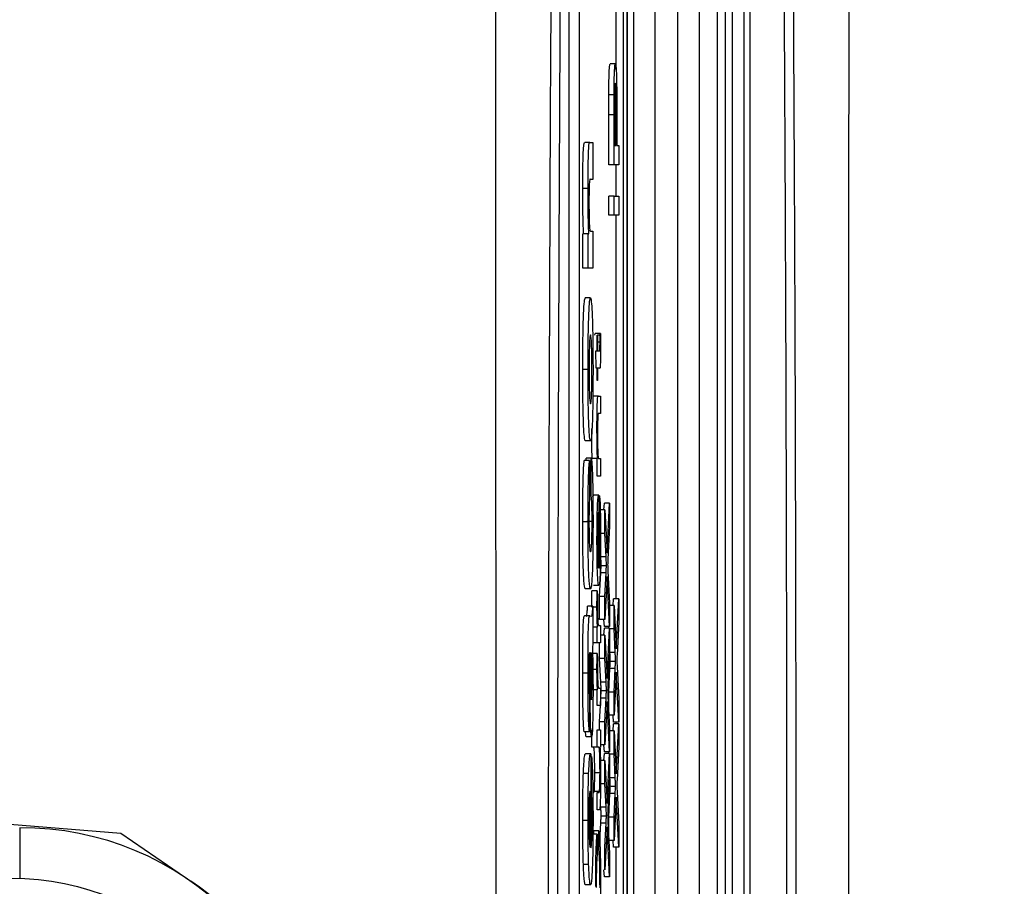
# Model space of a CAD drawing. Units: millimetres. Extents: x -5 to 599, y -5 to 425.
# Drawn here: x 322 to 331, y 285 to 293 of the extents above; entities that cross this region are included whole.
import ezdxf

# ---------------------------------------------------------------- set-up
doc = ezdxf.new("R2010")
doc.units = ezdxf.units.MM
doc.header["$PDSIZE"] = -1
doc.layers.add('DIMENSIONS', color=7, linetype='Continuous')
doc.styles.add('SLDTEXTSTYLE1', font='GOTHIC.TTF', dxfattribs={"width": 0.913})
doc.dimstyles.new('SLDDIMSTYLE0', dxfattribs={"dimtxt": 3.704167, "dimasz": 3.704167, "dimexe": 0, "dimexo": 0.0625, "dimgap": 0.926042, "dimtad": 1, "dimdec": 1, "dimlfac": 2, "dimrnd": 1e-09, "dimzin": 4, "dimdsep": 46, "dimtxsty": 'SLDTEXTSTYLE1', "dimsah": 1, "dimcen": 0.09, "dimadec": 0, "dimazin": 1, "dimtfac": 1, "dimtdec": 1, "dimtofl": 0, "dimtmove": 0, "dimatfit": 3, "dimfxl": 1, "dimfrac": 2, "dimtolj": 1, "dimtzin": 12, "dimarcsym": 0})

# ---------------------------------------------------------------- blocks, each defined once
blk = doc.blocks.new('_D_7')
at = {"layer": 'Defpoints', "color": 0}
for p in [(390.7124, 311.9154), (253.4934, 256.9154), (390.7124, 256.9154)]:
    blk.add_point(p, dxfattribs=at)
at = {"layer": 'DIMENSIONS', "color": 0, "lineweight": -2}
for p, q in [((390.6499, 311.9154), (253.4934, 311.9154)), ((253.4934, 308.2113), (253.4934, 260.6196)), ((390.6499, 256.9154), (253.4934, 256.9154))]:
    blk.add_line(p, q, dxfattribs=at)
at = {"layer": 'DIMENSIONS', "color": 0}
for points in [[(254.1108, 308.2113), (252.876, 308.2113), (253.4934, 311.9154)], [(252.876, 260.6196), (254.1108, 260.6196), (253.4934, 256.9154)]]:
    blk.add_solid(points, dxfattribs=at)
at = {"layer": 'DIMENSIONS', "color": 0, "insert": (247.7668, 284.4154), "char_height": 3.704167, "attachment_point": 2, "rotation": 90, "style": 'SLDTEXTSTYLE1'}
blk.add_mtext('\\A1;110.0 [4.33]', dxfattribs=at)

msp = doc.modelspace()

# ---------------------------------------------------------------- linework, layer by layer
at = {"color": 0, "linetype": 'Continuous', "lineweight": 25}
for p, q in [((327.4874, 267.8309), (327.4874, 300.9999)), ((328.3374, 300.9993), (328.3374, 267.8315)), ((328.416, 267.8546), (328.416, 300.9762)), ((327.4874, 300.7436), (327.4874, 268.0873)), ((327.5478, 268.4589), (327.5478, 300.372)), ((327.7477, 300.0847), (327.7477, 268.7462)), ((327.9665, 269.0351), (327.9665, 299.7957)), ((328.1665, 299.7957), (328.1665, 269.0351)), ((327.4471, 299.4154), (327.4471, 269.4154)), ((328.4825, 269.4154), (328.4825, 299.4154)), ((328.5929, 269.4154), (328.5929, 299.4154)), ((328.6481, 299.4154), (328.6481, 269.4154)), ((326.9325, 298.9154), (326.9325, 269.9154)), ((327.0324, 298.9154), (327.0324, 269.9154)), ((327.3814, 292.4682), (327.3814, 293.1105)), ((327.3742, 292.5265), (327.3242, 292.5265)), ((327.3617, 292.2338), (327.3118, 292.2338)), ((327.3113, 291.5716), (327.3113, 292.0434)), ((327.3613, 292.0434), (327.3113, 292.0434)), ((327.3613, 291.5716), (327.3613, 292.0434)), ((327.3826, 292.0624), (327.3665, 292.0624)), ((327.3665, 292.0594), (327.3665, 291.7527)), ((327.3826, 291.7527), (327.3826, 292.0624)), ((327.3877, 292.0673), (327.3877, 291.7527)), ((327.1335, 291.7829), (327.0835, 291.7829)), ((327.1335, 291.7829), (327.1617, 291.7829)), ((327.1617, 291.7829), (327.1617, 291.4327)), ((327.3665, 291.7527), (327.3826, 291.7527)), ((327.3877, 291.7527), (327.4061, 291.7527)), ((327.4061, 291.7527), (327.4061, 291.5716)), ((327.3613, 291.5716), (327.3113, 291.5716)), ((327.4061, 291.5716), (327.3613, 291.5716)), ((327.3814, 291.2753), (327.3814, 291.5716)), ((327.1617, 291.4327), (327.1384, 291.4327)), ((327.1153, 291.3466), (327.0653, 291.3466)), ((327.3113, 291.0942), (327.3113, 291.2753)), ((327.3613, 291.2753), (327.3113, 291.2753)), ((327.3613, 291.0942), (327.3613, 291.2753)), ((327.3613, 291.2753), (327.4061, 291.2753)), ((327.4061, 291.2753), (327.4061, 291.0942)), ((327.3613, 291.0942), (327.3113, 291.0942)), ((327.4061, 291.0942), (327.3613, 291.0942)), ((327.3814, 287.4634), (327.3814, 291.0942)), ((327.0661, 290.5921), (327.0661, 290.919)), ((327.1161, 290.919), (327.0661, 290.919)), ((327.1161, 290.5921), (327.1161, 290.919)), ((327.1161, 290.919), (327.1228, 290.919)), ((327.141, 290.9424), (327.1617, 290.9424)), ((327.1617, 290.9424), (327.1617, 290.5921)), ((327.1161, 290.5921), (327.0661, 290.5921)), ((327.1617, 290.5921), (327.1161, 290.5921)), ((327.1386, 290.312), (327.0887, 290.312)), ((327.1786, 289.9582), (327.1834, 289.9747)), ((327.2334, 289.9747), (327.1834, 289.9747)), ((327.2286, 289.9582), (327.2334, 289.9747)), ((327.2006, 289.81), (327.2006, 289.9582)), ((327.2006, 289.9582), (327.2058, 289.9582)), ((327.2058, 289.9582), (327.2058, 289.81)), ((327.2286, 289.9582), (327.2058, 289.9582)), ((327.2287, 289.8936), (327.2058, 289.8936)), ((327.1926, 289.6454), (327.1893, 289.81)), ((327.1893, 289.81), (327.2006, 289.81)), ((327.2058, 289.81), (327.2243, 289.81)), ((327.1153, 289.6341), (327.0653, 289.6341)), ((327.2006, 289.6454), (327.1926, 289.6454)), ((327.2006, 289.5301), (327.2006, 289.6454)), ((327.2241, 289.6454), (327.2058, 289.6454)), ((327.2058, 289.6454), (327.2058, 289.5301)), ((327.2058, 289.5301), (327.2006, 289.5301)), ((327.2133, 289.382), (327.1633, 289.382)), ((327.2133, 289.382), (327.2333, 289.382)), ((327.2333, 289.382), (327.2333, 289.2173)), ((327.2333, 289.2173), (327.2138, 289.2173)), ((327.1382, 288.9578), (327.0883, 288.9578)), ((327.1291, 288.771), (327.0791, 288.771)), ((327.0961, 288.771), (327.0962, 288.7943)), ((327.1462, 288.7943), (327.0962, 288.7943)), ((327.1291, 288.771), (327.1307, 288.4207)), ((327.1446, 288.4441), (327.1462, 288.7943)), ((327.2006, 288.7893), (327.1506, 288.7893)), ((327.2006, 288.6246), (327.2006, 288.7893)), ((327.2006, 288.7893), (327.2052, 288.7893)), ((327.2158, 288.7893), (327.2333, 288.7893)), ((327.2333, 288.7893), (327.2333, 288.6246)), ((327.2333, 288.6246), (327.2006, 288.6246)), ((327.1446, 288.4441), (327.1306, 288.4441)), ((327.1614, 288.4268), (327.167, 288.4435)), ((327.2169, 288.4435), (327.167, 288.4435)), ((327.2184, 288.4428), (327.2184, 287.7521)), ((327.2241, 288.4384), (327.2184, 288.4384)), ((327.2236, 288.2771), (327.2241, 288.4384)), ((327.2749, 288.3031), (327.2249, 288.3031)), ((327.2664, 288.3031), (327.2698, 288.3689)), ((327.3197, 288.3689), (327.2698, 288.3689)), ((327.2749, 288.0819), (327.2749, 288.3031)), ((327.2749, 288.3031), (327.2957, 287.8943)), ((327.2957, 287.8943), (327.3197, 288.3689)), ((327.3197, 288.3689), (327.3197, 288.1505)), ((327.1535, 288.1935), (327.1036, 288.1935)), ((327.2132, 287.7521), (327.2132, 288.2789)), ((327.2236, 288.2771), (327.2184, 288.2771)), ((327.1153, 288.1895), (327.0653, 288.1895)), ((327.3197, 288.1505), (327.3039, 287.838)), ((327.2287, 288.0325), (327.2184, 288.0325)), ((327.2749, 288.0819), (327.2249, 288.0819)), ((327.2863, 287.8586), (327.2749, 288.0819)), ((327.2363, 287.8586), (327.2308, 287.9672)), ((327.2863, 287.8586), (327.2363, 287.8586)), ((327.2905, 287.7747), (327.2406, 287.7747)), ((327.2249, 287.484), (327.2363, 287.7081)), ((327.2863, 287.7081), (327.2363, 287.7081)), ((327.2749, 287.484), (327.2863, 287.7081)), ((327.2956, 287.6746), (327.2749, 287.2659)), ((327.3197, 287.2), (327.2956, 287.6746)), ((327.3043, 287.7248), (327.3197, 287.421)), ((327.139, 287.5569), (327.089, 287.5569)), ((327.2172, 287.5874), (327.1673, 287.5874)), ((327.2015, 287.538), (327.1516, 287.538)), ((327.2015, 287.538), (327.2065, 287.4866)), ((327.2249, 287.2659), (327.2249, 287.484)), ((327.2749, 287.484), (327.2249, 287.484)), ((327.2749, 287.2659), (327.2749, 287.484)), ((327.3528, 287.3976), (327.3562, 287.4634)), ((327.4061, 287.4634), (327.3562, 287.4634)), ((327.3821, 286.9888), (327.4061, 287.4634)), ((327.4061, 287.4634), (327.4061, 287.245)), ((327.1617, 287.3934), (327.1117, 287.3934)), ((327.1617, 287.3934), (327.1617, 287.0432)), ((327.2, 287.384), (327.1617, 287.384)), ((327.3197, 287.421), (327.3197, 287.2)), ((327.3613, 287.3976), (327.3197, 287.3976)), ((327.3613, 287.1764), (327.3613, 287.3976)), ((327.3613, 287.3976), (327.3821, 286.9888)), ((327.1327, 287.3), (327.0828, 287.3)), ((327.1327, 287.3), (327.1468, 287.2971)), ((327.2749, 287.2659), (327.2249, 287.2659)), ((327.2698, 287.2), (327.2664, 287.2659)), ((327.2006, 287.1923), (327.1617, 287.1923)), ((327.2006, 287.0441), (327.2006, 287.1923)), ((327.2006, 287.1923), (327.2052, 287.1923)), ((327.2159, 287.2088), (327.2333, 287.2088)), ((327.2333, 287.2088), (327.2333, 287.0441)), ((327.2664, 287.1177), (327.2698, 287.1836)), ((327.3197, 287.2), (327.2698, 287.2)), ((327.3197, 287.1836), (327.2698, 287.1836)), ((327.2957, 286.709), (327.3197, 287.1836)), ((327.3113, 287.1836), (327.3113, 287.2)), ((327.3197, 287.1836), (327.3197, 286.9652)), ((327.3613, 287.1764), (327.3197, 287.1764)), ((327.3727, 286.9531), (327.3613, 287.1764)), ((327.4061, 287.245), (327.3903, 286.9325)), ((327.2749, 287.1177), (327.2333, 287.1177)), ((327.2749, 286.8965), (327.2749, 287.1177)), ((327.2749, 287.1177), (327.2957, 286.709)), ((327.1617, 287.0432), (327.1567, 286.998)), ((327.2006, 287.0441), (327.1617, 287.0441)), ((327.2333, 287.0441), (327.2006, 287.0441)), ((327.2249, 286.8965), (327.2249, 287.0441)), ((327.3227, 286.9531), (327.3197, 287.0114)), ((327.142, 286.9498), (327.1397, 286.9498)), ((327.2015, 286.9454), (327.1516, 286.9454)), ((327.2015, 286.9454), (327.2065, 286.8939)), ((327.2363, 286.6732), (327.2249, 286.8965)), ((327.2749, 286.8965), (327.2249, 286.8965)), ((327.2863, 286.6732), (327.2749, 286.8965)), ((327.3197, 286.9652), (327.3039, 286.6526)), ((327.3727, 286.9531), (327.3227, 286.9531)), ((327.3113, 286.5785), (327.3227, 286.8026)), ((327.3727, 286.8026), (327.3227, 286.8026)), ((327.3769, 286.8692), (327.327, 286.8692)), ((327.3613, 286.5785), (327.3727, 286.8026)), ((327.3907, 286.8193), (327.4061, 286.5155)), ((327.1153, 286.7594), (327.0653, 286.7594)), ((327.2, 286.7913), (327.15, 286.7913)), ((327.382, 286.7691), (327.3613, 286.3604)), ((327.4061, 286.2945), (327.382, 286.7691)), ((327.2159, 286.6161), (327.2333, 286.6161)), ((327.2333, 286.6161), (327.2333, 286.4515)), ((327.2863, 286.6732), (327.2363, 286.6732)), ((327.1299, 286.5295), (327.1283, 286.2027)), ((327.2006, 286.5996), (327.1506, 286.5996)), ((327.2006, 286.4515), (327.2006, 286.5996)), ((327.2006, 286.5996), (327.2052, 286.5996)), ((327.2333, 286.4643), (327.2363, 286.5227)), ((327.2863, 286.5227), (327.2363, 286.5227)), ((327.2905, 286.5893), (327.2406, 286.5893)), ((327.2749, 286.2986), (327.2863, 286.5227)), ((327.3043, 286.5394), (327.3197, 286.2356)), ((327.3113, 286.4008), (327.3113, 286.5785)), ((327.3613, 286.5785), (327.3113, 286.5785)), ((327.3613, 286.3604), (327.3613, 286.5785)), ((327.4061, 286.5155), (327.4061, 286.2945)), ((327.2333, 286.4515), (327.2006, 286.4515)), ((327.2249, 286.2986), (327.2327, 286.4515)), ((327.2956, 286.4893), (327.2749, 286.0805)), ((327.3197, 286.0147), (327.2956, 286.4893)), ((327.3613, 286.3604), (327.3134, 286.3604)), ((327.3562, 286.2945), (327.3528, 286.3604)), ((327.2249, 286.221), (327.2249, 286.2986)), ((327.2749, 286.2986), (327.2249, 286.2986)), ((327.2749, 286.0805), (327.2749, 286.2986)), ((327.3197, 286.2356), (327.3197, 286.0147)), ((327.3528, 286.2122), (327.3562, 286.2781)), ((327.4061, 286.2945), (327.3562, 286.2945)), ((327.4061, 286.2781), (327.3562, 286.2781)), ((327.3814, 286.2781), (327.3814, 286.2945)), ((327.3821, 285.8035), (327.4061, 286.2781)), ((327.4061, 286.2781), (327.4061, 286.0597)), ((327.1283, 286.2027), (327.0783, 286.2027)), ((327.149, 286.156), (327.099, 286.156)), ((327.1506, 286.0563), (327.1506, 286.221)), ((327.2006, 286.0563), (327.2006, 286.221)), ((327.2006, 286.221), (327.2333, 286.221)), ((327.2333, 286.221), (327.2333, 286.0563)), ((327.3613, 286.2122), (327.3197, 286.2122)), ((327.3613, 285.991), (327.3613, 286.2122)), ((327.3613, 286.2122), (327.3821, 285.8035)), ((327.2006, 286.0563), (327.1506, 286.0563)), ((327.2178, 286.0563), (327.2006, 286.0563)), ((327.2333, 286.0563), (327.228, 286.0563)), ((327.2749, 286.0805), (327.2333, 286.0805)), ((327.2698, 286.0147), (327.2664, 286.0805)), ((327.4061, 286.0597), (327.3903, 285.7471)), ((327.1408, 285.9943), (327.0908, 285.9943)), ((327.1408, 285.9943), (327.1421, 285.9925)), ((327.1421, 285.9925), (327.1421, 285.1053)), ((327.1487, 285.9692), (327.1421, 285.9692)), ((327.147, 285.6189), (327.1487, 285.9692)), ((327.2664, 285.9323), (327.2698, 285.9982)), ((327.3197, 286.0147), (327.2698, 286.0147)), ((327.3197, 285.9982), (327.2698, 285.9982)), ((327.2957, 285.5236), (327.3197, 285.9982)), ((327.3113, 285.9982), (327.3113, 286.0147)), ((327.3197, 285.9982), (327.3197, 285.7798)), ((327.3613, 285.991), (327.3197, 285.991)), ((327.3727, 285.7677), (327.3613, 285.991)), ((327.2749, 285.9323), (327.2249, 285.9323)), ((327.2749, 285.7111), (327.2749, 285.9323)), ((327.2749, 285.9323), (327.2957, 285.5236)), ((327.1211, 285.8083), (327.0711, 285.8083)), ((327.2287, 285.8153), (327.1788, 285.8153)), ((327.3197, 285.7798), (327.3039, 285.4672)), ((327.3227, 285.7677), (327.3197, 285.8261)), ((317.0508, 285.6883), (322.6917, 285.2443)), ((327.2749, 285.7111), (327.2249, 285.7111)), ((327.2863, 285.4878), (327.2749, 285.7111)), ((327.3727, 285.7677), (327.3227, 285.7677)), ((327.3769, 285.6838), (327.327, 285.6838)), ((327.1348, 285.1115), (327.1348, 285.6423)), ((327.147, 285.6189), (327.1421, 285.6189)), ((327.2241, 285.6378), (327.1742, 285.6378)), ((327.2006, 285.4636), (327.2006, 285.6283)), ((327.2006, 285.6283), (327.2184, 285.6283)), ((327.3113, 285.3932), (327.3227, 285.6172)), ((327.3727, 285.6172), (327.3227, 285.6172)), ((327.3613, 285.3932), (327.3727, 285.6172)), ((327.382, 285.5838), (327.3613, 285.175)), ((327.4061, 285.1092), (327.382, 285.5838)), ((327.3907, 285.6339), (327.4061, 285.3301)), ((327.2208, 285.4636), (327.2006, 285.4636)), ((327.2863, 285.4878), (327.2363, 285.4878)), ((327.2905, 285.404), (327.2406, 285.404)), ((327.1153, 285.3625), (327.0653, 285.3625)), ((327.2249, 285.1133), (327.2363, 285.3373)), ((327.2863, 285.3373), (327.2363, 285.3373)), ((327.2749, 285.1133), (327.2863, 285.3373)), ((327.2956, 285.3039), (327.2749, 284.8951)), ((327.3197, 284.8293), (327.2956, 285.3039)), ((327.3043, 285.3541), (327.3197, 285.0502)), ((327.3113, 285.2155), (327.3113, 285.3932)), ((327.3613, 285.3932), (327.3113, 285.3932)), ((327.3613, 285.175), (327.3613, 285.3932)), ((327.4061, 285.3301), (327.4061, 285.1092)), ((321.7335, 285.2942), (321.7358, 284.8153)), ((322.6917, 285.2443), (323.3542, 284.789)), ((327.201, 285.2331), (327.151, 285.2331)), ((327.1687, 285.2331), (327.169, 285.2661)), ((327.219, 285.2661), (327.169, 285.2661)), ((327.201, 285.2331), (327.2023, 285.052)), ((327.2175, 285.085), (327.219, 285.2661)), ((327.3613, 285.175), (327.3134, 285.175)), ((327.3562, 285.1092), (327.3528, 285.175)), ((327.2175, 285.085), (327.2021, 285.085)), ((327.2749, 284.8951), (327.2749, 285.1133)), ((327.3197, 285.0502), (327.3197, 284.8293)), ((327.4061, 285.1092), (327.3562, 285.1092)), ((327.3814, 284.4429), (327.3814, 285.1092)), ((327.121, 284.9455), (327.071, 284.9455)), ((327.2698, 284.8293), (327.2664, 284.8951)), ((327.1391, 284.7551), (327.0892, 284.7551)), ((327.3197, 284.8293), (327.2698, 284.8293))]:
    msp.add_line(p, q, dxfattribs=at)
msp.add_circle((321.655, 282.3167), 2.5, dxfattribs=at)
for centre, radius, start, end in [((321.747, 282.4942), 2.8, 270.27581, 90.27581), ((321.655, 282.3167), 3, 295.5, 55.5)]:
    msp.add_arc(centre, radius, start, end, dxfattribs=at)
for points, knots in [([(326.2404, 267.5992), (326.2398, 268.7849), (326.2387, 271.1563), (326.2403, 274.7794), (326.2426, 278.4504), (326.2446, 282.3999), (326.2447, 286.3519), (326.2427, 290.2811), (326.2404, 293.9542), (326.2387, 297.6111), (326.2398, 300.0248), (326.2404, 301.2317)], [0, 0, 0, 0, 0.107841, 0.215668, 0.324819, 0.433958, 0.564023, 0.672254, 0.780496, 0.890241, 1, 1, 1, 1]), ([(329.5845, 301.2317), (329.5851, 300.046), (329.5862, 297.6746), (329.5846, 294.0515), (329.5822, 290.3805), (329.5802, 286.431), (329.5802, 282.479), (329.5822, 278.5498), (329.5845, 274.8767), (329.5862, 271.2198), (329.5851, 268.8061), (329.5845, 267.5992)], [0, 0, 0, 0, 0.107841, 0.215668, 0.324819, 0.433958, 0.564023, 0.672254, 0.780496, 0.890241, 1, 1, 1, 1]), ([(326.8161, 268.9546), (326.8103, 269.6029), (326.793, 271.5518), (326.7695, 274.8391), (326.7474, 279.2916), (326.7384, 284.2627), (326.748, 289.7005), (326.7738, 294.9263), (326.8025, 298.2815), (326.8161, 299.8763)], [0, 0, 0, 0, 0.06413, 0.192792, 0.32143, 0.494985, 0.669011, 0.84267, 1, 1, 1, 1]), ([(329.0088, 299.8763), (329.0146, 299.228), (329.0319, 297.2791), (329.0554, 293.9917), (329.0775, 289.5393), (329.0864, 284.5682), (329.0769, 279.1303), (329.0511, 273.9045), (329.0224, 270.5494), (329.0088, 268.9546)], [0, 0, 0, 0, 0.06413, 0.192792, 0.32143, 0.494985, 0.669011, 0.84267, 1, 1, 1, 1]), ([(326.8999, 299.8094), (326.8864, 298.2203), (326.8578, 294.8793), (326.8321, 289.6764), (326.8226, 284.2643), (326.8315, 279.316), (326.8536, 274.8831), (326.8769, 271.6089), (326.8942, 269.6676), (326.8999, 269.0215)], [0, 0, 0, 0, 0.157443, 0.331029, 0.504983, 0.678465, 0.807125, 0.935809, 1, 1, 1, 1]), ([(328.9249, 269.0215), (328.9385, 270.6105), (328.9671, 273.9516), (328.9928, 279.1544), (329.0023, 284.5665), (328.9934, 289.5149), (328.9713, 293.9478), (328.948, 297.2219), (328.9307, 299.1633), (328.9249, 299.8094)], [0, 0, 0, 0, 0.157443, 0.331029, 0.504983, 0.678465, 0.807125, 0.935809, 1, 1, 1, 1]), ([(327.3118, 292.2338), (327.3122, 292.2803), (327.313, 292.3732), (327.3164, 292.4688), (327.3203, 292.5186), (327.3229, 292.5239), (327.3242, 292.5265)], [0, 0, 0, 0, 0.280013, 0.55891, 0.779396, 1, 1, 1, 1]), ([(327.3617, 292.2338), (327.3621, 292.2803), (327.3629, 292.3732), (327.3664, 292.4688), (327.3703, 292.5186), (327.3729, 292.5239), (327.3742, 292.5265)], [0, 0, 0, 0, 0.280013, 0.55891, 0.779396, 1, 1, 1, 1]), ([(327.3742, 292.5265), (327.3764, 292.5197), (327.3809, 292.5061), (327.3874, 292.3422), (327.3876, 292.1717), (327.3877, 292.0673)], [0, 0, 0, 0, 0.280751, 0.559708, 1, 1, 1, 1]), ([(327.3744, 292.3454), (327.3735, 292.3438), (327.3717, 292.3405), (327.3694, 292.3089), (327.3677, 292.2636), (327.3671, 292.226), (327.3669, 292.2073)], [0, 0, 0, 0, 0.280261, 0.560078, 0.78015, 1, 1, 1, 1]), ([(327.3826, 292.0624), (327.3825, 292.1018), (327.3824, 292.1801), (327.3808, 292.2856), (327.3776, 292.3391), (327.3755, 292.3433), (327.3744, 292.3454)], [0, 0, 0, 0, 0.2814007, 0.5597529, 0.7793558, 1, 1, 1, 1]), ([(327.3113, 292.0434), (327.3113, 292.0791), (327.3114, 292.1428), (327.3116, 292.206), (327.3118, 292.2338)], [0, 0, 0, 0, 0.5601005, 1, 1, 1, 1]), ([(327.3613, 292.0434), (327.3613, 292.0791), (327.3613, 292.1428), (327.3616, 292.206), (327.3617, 292.2338)], [0, 0, 0, 0, 0.560101, 1, 1, 1, 1]), ([(327.3669, 292.2073), (327.3667, 292.1798), (327.3665, 292.1308), (327.3665, 292.0812), (327.3665, 292.0594)], [0, 0, 0, 0, 0.559585, 1, 1, 1, 1]), ([(327.0653, 291.3466), (327.0655, 291.4201), (327.066, 291.5666), (327.0725, 291.7794), (327.0793, 291.7816), (327.0835, 291.7829)], [0, 0, 0, 0, 0.280891, 0.559879, 1, 1, 1, 1]), ([(327.1153, 291.3466), (327.1155, 291.4201), (327.1159, 291.5666), (327.1225, 291.7794), (327.1293, 291.7816), (327.1335, 291.7829)], [0, 0, 0, 0, 0.280891, 0.559879, 1, 1, 1, 1]), ([(327.1384, 291.4327), (327.1353, 291.4358), (327.1315, 291.4397), (327.1271, 291.3942), (327.1255, 291.3476), (327.1244, 291.2884), (327.1243, 291.2447), (327.1242, 291.2229)], [0, 0, 0, 0, 0.500442, 0.62539, 0.750091, 0.875013, 1, 1, 1, 1]), ([(327.0728, 290.919), (327.0704, 290.9855), (327.0661, 291.1044), (327.0655, 291.2725), (327.0653, 291.3466)], [0, 0, 0, 0, 0.559277, 1, 1, 1, 1]), ([(327.1228, 290.919), (327.1204, 290.9855), (327.1161, 291.1044), (327.1155, 291.2725), (327.1153, 291.3466)], [0, 0, 0, 0, 0.559277, 1, 1, 1, 1]), ([(327.1242, 291.2229), (327.1243, 291.1963), (327.1244, 291.1432), (327.1256, 291.07), (327.1275, 291.0089), (327.1325, 290.9328), (327.1372, 290.9381), (327.141, 290.9424)], [0, 0, 0, 0, 0.125127, 0.250198, 0.375222, 0.500319, 1, 1, 1, 1]), ([(327.0653, 289.6341), (327.0656, 289.7349), (327.0662, 289.936), (327.0726, 290.1599), (327.0804, 290.2909), (327.0859, 290.305), (327.0887, 290.312)], [0, 0, 0, 0, 0.280043, 0.559048, 0.7795, 1, 1, 1, 1]), ([(327.1153, 289.6341), (327.1155, 289.7349), (327.1161, 289.936), (327.1226, 290.1599), (327.1304, 290.2909), (327.1359, 290.305), (327.1386, 290.312)], [0, 0, 0, 0, 0.280043, 0.559048, 0.7795, 1, 1, 1, 1]), ([(327.1386, 290.312), (327.1421, 290.3008), (327.1492, 290.2785), (327.1573, 290.1026), (327.1618, 289.8727), (327.1623, 289.7147), (327.1625, 289.6356)], [0, 0, 0, 0, 0.2798014, 0.5593253, 0.7795221, 1, 1, 1, 1]), ([(327.2334, 289.9747), (327.2336, 289.9532), (327.2338, 289.9149), (327.2339, 289.8758), (327.2339, 289.8586)], [0, 0, 0, 0, 0.560078, 1, 1, 1, 1]), ([(327.1388, 289.9617), (327.1369, 289.959), (327.1331, 289.9535), (327.1285, 289.876), (327.1255, 289.7607), (327.1252, 289.6758), (327.125, 289.6334)], [0, 0, 0, 0, 0.280869, 0.559949, 0.780067, 1, 1, 1, 1]), ([(327.1527, 289.6378), (327.1525, 289.6916), (327.1519, 289.7993), (327.1467, 289.9429), (327.1418, 289.9546), (327.1388, 289.9617)], [0, 0, 0, 0, 0.279767, 0.560116, 1, 1, 1, 1]), ([(327.2243, 289.81), (327.2254, 289.8079), (327.2268, 289.8053), (327.2281, 289.8309), (327.2287, 289.8558), (327.2287, 289.8785), (327.2287, 289.8936)], [0, 0, 0, 0, 0.4995957, 0.6252386, 0.7503541, 1, 1, 1, 1]), ([(327.2287, 289.8936), (327.2287, 289.9057), (327.2287, 289.9273), (327.2286, 289.9487), (327.2286, 289.9582)], [0, 0, 0, 0, 0.559965, 1, 1, 1, 1]), ([(327.2339, 289.8586), (327.2339, 289.8327), (327.2338, 289.7811), (327.2328, 289.7068), (327.2295, 289.6358), (327.2263, 289.6414), (327.2241, 289.6454)], [0, 0, 0, 0, 0.187433, 0.373821, 0.559462, 1, 1, 1, 1]), ([(327.0883, 288.9578), (327.0848, 288.9696), (327.0779, 288.9933), (327.0701, 289.1722), (327.0659, 289.4012), (327.0655, 289.5564), (327.0653, 289.6341)], [0, 0, 0, 0, 0.279666, 0.559147, 0.779364, 1, 1, 1, 1]), ([(327.1382, 288.9578), (327.1348, 288.9696), (327.1279, 288.9933), (327.1201, 289.1722), (327.1159, 289.4012), (327.1155, 289.5564), (327.1153, 289.6341)], [0, 0, 0, 0, 0.279666, 0.559147, 0.779364, 1, 1, 1, 1]), ([(327.125, 289.6334), (327.1253, 289.5797), (327.1259, 289.4723), (327.131, 289.328), (327.1359, 289.3156), (327.1389, 289.308)], [0, 0, 0, 0, 0.27986, 0.560276, 1, 1, 1, 1]), ([(327.1625, 289.6356), (327.1622, 289.5329), (327.1615, 289.3278), (327.1551, 289.09), (327.1467, 288.9714), (327.1411, 288.9623), (327.1382, 288.9578)], [0, 0, 0, 0, 0.279945, 0.559136, 0.779193, 1, 1, 1, 1]), ([(327.1389, 289.308), (327.1408, 289.3106), (327.1446, 289.3159), (327.1493, 289.3927), (327.1523, 289.5097), (327.1526, 289.5951), (327.1527, 289.6378)], [0, 0, 0, 0, 0.280942, 0.559972, 0.780026, 1, 1, 1, 1]), ([(327.2, 289.0751), (327.2001, 289.1134), (327.2003, 289.1899), (327.2021, 289.2887), (327.2049, 289.3503), (327.2069, 289.3658), (327.2079, 289.3735)], [0, 0, 0, 0, 0.280216, 0.559971, 0.779636, 1, 1, 1, 1]), ([(327.2079, 289.3735), (327.2089, 289.3765), (327.2107, 289.3819), (327.2125, 289.382), (327.2133, 289.382)], [0, 0, 0, 0, 0.5597912, 1, 1, 1, 1]), ([(327.2138, 289.2173), (327.2126, 289.2171), (327.2103, 289.2166), (327.2071, 289.1829), (327.2054, 289.1077), (327.2053, 289.0554), (327.2052, 289.0293)], [0, 0, 0, 0, 0.28168, 0.559785, 0.779587, 1, 1, 1, 1]), ([(327.1552, 288.7893), (327.1543, 288.8086), (327.1526, 288.8471), (327.1505, 288.9445), (327.1502, 289.0256), (327.15, 289.0751)], [0, 0, 0, 0, 0.280554, 0.560815, 1, 1, 1, 1]), ([(327.2052, 288.7893), (327.2043, 288.8086), (327.2026, 288.8471), (327.2004, 288.9445), (327.2002, 289.0256), (327.2, 289.0751)], [0, 0, 0, 0, 0.280554, 0.560815, 1, 1, 1, 1]), ([(327.2052, 289.0293), (327.2053, 289.0018), (327.2054, 288.9467), (327.2068, 288.8721), (327.2101, 288.7934), (327.2134, 288.791), (327.2158, 288.7893)], [0, 0, 0, 0, 0.187273, 0.374362, 0.56054, 1, 1, 1, 1]), ([(327.0653, 288.1895), (327.0654, 288.2609), (327.0657, 288.4036), (327.0687, 288.5898), (327.0736, 288.7129), (327.0773, 288.7516), (327.0791, 288.771)], [0, 0, 0, 0, 0.280465, 0.5598, 0.779608, 1, 1, 1, 1]), ([(327.1153, 288.1895), (327.1154, 288.2609), (327.1156, 288.4036), (327.1186, 288.5898), (327.1236, 288.7129), (327.1273, 288.7516), (327.1291, 288.771)], [0, 0, 0, 0, 0.280465, 0.5598, 0.779608, 1, 1, 1, 1]), ([(327.1462, 288.7943), (327.1488, 288.7718), (327.1541, 288.7268), (327.1614, 288.5184), (327.1621, 288.313), (327.1625, 288.1876)], [0, 0, 0, 0, 0.281283, 0.561267, 1, 1, 1, 1]), ([(327.1307, 288.4207), (327.1297, 288.4127), (327.1276, 288.3968), (327.1254, 288.335), (327.1243, 288.2601), (327.1243, 288.2118), (327.1242, 288.1876)], [0, 0, 0, 0, 0.280168, 0.559134, 0.779361, 1, 1, 1, 1]), ([(327.1535, 288.1935), (327.1534, 288.2309), (327.1532, 288.3056), (327.1499, 288.4106), (327.1466, 288.4314), (327.1446, 288.4441)], [0, 0, 0, 0, 0.280471, 0.559284, 1, 1, 1, 1]), ([(327.2, 288.0212), (327.2003, 288.0893), (327.2008, 288.2254), (327.2056, 288.3704), (327.2113, 288.4354), (327.2151, 288.4408), (327.2169, 288.4435)], [0, 0, 0, 0, 0.279366, 0.558398, 0.778885, 1, 1, 1, 1]), ([(327.2169, 288.4435), (327.2172, 288.4434), (327.2177, 288.4432), (327.2182, 288.4429), (327.2184, 288.4428)], [0, 0, 0, 0, 0.559999, 1, 1, 1, 1]), ([(327.2241, 288.4384), (327.2258, 288.4199), (327.229, 288.3829), (327.2332, 288.2392), (327.2336, 288.1092), (327.2339, 288.0299)], [0, 0, 0, 0, 0.280613, 0.560833, 1, 1, 1, 1]), ([(327.1382, 287.9071), (327.1418, 287.9095), (327.1462, 287.9125), (327.1506, 287.993), (327.1523, 288.0499), (327.1534, 288.1191), (327.1535, 288.1687), (327.1535, 288.1935)], [0, 0, 0, 0, 0.498889, 0.624175, 0.749452, 0.874648, 1, 1, 1, 1]), ([(327.2079, 288.2185), (327.207, 288.1857), (327.2054, 288.1271), (327.2052, 288.0531), (327.2052, 288.0204)], [0, 0, 0, 0, 0.558512, 1, 1, 1, 1]), ([(327.2132, 288.2789), (327.2121, 288.2746), (327.2102, 288.267), (327.2086, 288.2333), (327.2079, 288.2185)], [0, 0, 0, 0, 0.560674, 1, 1, 1, 1]), ([(327.2287, 288.0325), (327.2287, 288.0608), (327.2286, 288.1175), (327.2271, 288.2146), (327.2249, 288.2534), (327.2236, 288.2771)], [0, 0, 0, 0, 0.281282, 0.561906, 1, 1, 1, 1]), ([(327.089, 287.5569), (327.0856, 287.5627), (327.0787, 287.5743), (327.0703, 287.7309), (327.0659, 287.9571), (327.0655, 288.112), (327.0653, 288.1895)], [0, 0, 0, 0, 0.2806835, 0.5593081, 0.7793719, 1, 1, 1, 1]), ([(327.139, 287.5569), (327.1356, 287.5627), (327.1287, 287.5743), (327.1203, 287.7309), (327.1158, 287.9571), (327.1154, 288.112), (327.1153, 288.1895)], [0, 0, 0, 0, 0.280683, 0.559308, 0.779372, 1, 1, 1, 1]), ([(327.1242, 288.1876), (327.1244, 288.1409), (327.1247, 288.0706), (327.1268, 287.997), (327.1307, 287.9141), (327.1349, 287.9102), (327.1382, 287.9071)], [0, 0, 0, 0, 0.249351, 0.375034, 0.500688, 1, 1, 1, 1]), ([(327.1625, 288.1876), (327.1623, 288.0888), (327.1618, 287.8918), (327.1551, 287.6778), (327.147, 287.5728), (327.1417, 287.5622), (327.139, 287.5569)], [0, 0, 0, 0, 0.280181, 0.558264, 0.778982, 1, 1, 1, 1]), ([(327.2172, 287.5874), (327.2148, 287.5915), (327.21, 287.5997), (327.204, 287.7036), (327.2005, 287.8573), (327.2002, 287.9665), (327.2, 288.0212)], [0, 0, 0, 0, 0.280748, 0.559775, 0.779666, 1, 1, 1, 1]), ([(327.2052, 288.0204), (327.2053, 287.9836), (327.2055, 287.9102), (327.2075, 287.8217), (327.2102, 287.7654), (327.2122, 287.7565), (327.2132, 287.7521)], [0, 0, 0, 0, 0.28019, 0.559728, 0.779642, 1, 1, 1, 1]), ([(327.2339, 288.0299), (327.2337, 287.9605), (327.2333, 287.822), (327.2287, 287.667), (327.2229, 287.5959), (327.2191, 287.5903), (327.2172, 287.5874)], [0, 0, 0, 0, 0.279952, 0.558661, 0.778994, 1, 1, 1, 1]), ([(327.2184, 287.7521), (327.2199, 287.7572), (327.2228, 287.7673), (327.2264, 287.8361), (327.2284, 287.9319), (327.2286, 287.9989), (327.2287, 288.0325)], [0, 0, 0, 0, 0.280633, 0.559687, 0.779661, 1, 1, 1, 1]), ([(327.2406, 287.7747), (327.2398, 287.7904), (327.2383, 287.8183), (327.2369, 287.8463), (327.2363, 287.8586)], [0, 0, 0, 0, 0.56, 1, 1, 1, 1]), ([(327.2905, 287.7747), (327.2897, 287.7904), (327.2883, 287.8183), (327.2869, 287.8463), (327.2863, 287.8586)], [0, 0, 0, 0, 0.56, 1, 1, 1, 1]), ([(327.3039, 287.838), (327.3034, 287.8281), (327.3025, 287.8105), (327.3016, 287.793), (327.3012, 287.7853)], [0, 0, 0, 0, 0.56, 1, 1, 1, 1]), ([(327.2363, 287.7081), (327.2371, 287.7225), (327.2381, 287.7426), (327.2395, 287.7673), (327.2402, 287.7723), (327.2406, 287.7747)], [0, 0, 0, 0, 0.561277, 0.781763, 1, 1, 1, 1]), ([(327.2863, 287.7081), (327.287, 287.7225), (327.2881, 287.7426), (327.2895, 287.7673), (327.2902, 287.7723), (327.2905, 287.7747)], [0, 0, 0, 0, 0.561277, 0.781763, 1, 1, 1, 1]), ([(327.3012, 287.7853), (327.3018, 287.7739), (327.3028, 287.7536), (327.3039, 287.7336), (327.3043, 287.7248)], [0, 0, 0, 0, 0.560002, 1, 1, 1, 1]), ([(327.15, 287.384), (327.1501, 287.4143), (327.1503, 287.4685), (327.1512, 287.5168), (327.1516, 287.538)], [0, 0, 0, 0, 0.559546, 1, 1, 1, 1]), ([(327.2, 287.384), (327.2001, 287.4143), (327.2003, 287.4685), (327.2012, 287.5168), (327.2015, 287.538)], [0, 0, 0, 0, 0.559546, 1, 1, 1, 1]), ([(327.2065, 287.4866), (327.2061, 287.4678), (327.2054, 287.4343), (327.2052, 287.3949), (327.2052, 287.3775)], [0, 0, 0, 0, 0.560116, 1, 1, 1, 1]), ([(327.0968, 287.2971), (327.0986, 287.2978), (327.1015, 287.299), (327.1055, 287.3128), (327.1087, 287.3454), (327.1107, 287.3774), (327.1117, 287.3934)], [0, 0, 0, 0, 0.3401228, 0.5600632, 0.7799771, 1, 1, 1, 1]), ([(327.1468, 287.2971), (327.1485, 287.2978), (327.1514, 287.299), (327.1555, 287.3128), (327.1587, 287.3454), (327.1607, 287.3774), (327.1617, 287.3934)], [0, 0, 0, 0, 0.340123, 0.560063, 0.779977, 1, 1, 1, 1]), ([(327.2052, 287.1923), (327.2037, 287.2169), (327.2017, 287.2513), (327.2002, 287.3278), (327.2001, 287.3652), (327.2, 287.384)], [0, 0, 0, 0, 0.559599, 0.779772, 1, 1, 1, 1]), ([(327.2052, 287.3775), (327.2053, 287.3588), (327.2054, 287.3214), (327.2069, 287.265), (327.2084, 287.2459), (327.2094, 287.2342)], [0, 0, 0, 0, 0.2803051, 0.5609106, 1, 1, 1, 1]), ([(327.0653, 286.7594), (327.0653, 286.8401), (327.0655, 287.0006), (327.0689, 287.226), (327.0761, 287.2995), (327.0806, 287.2999), (327.0828, 287.3)], [0, 0, 0, 0, 0.281763, 0.560066, 0.778351, 1, 1, 1, 1]), ([(327.1153, 286.7594), (327.1153, 286.8401), (327.1155, 287.0006), (327.1188, 287.226), (327.1261, 287.2995), (327.1305, 287.2999), (327.1327, 287.3)], [0, 0, 0, 0, 0.281763, 0.560066, 0.778351, 1, 1, 1, 1]), ([(327.2094, 287.2342), (327.2106, 287.2259), (327.2127, 287.2109), (327.215, 287.2094), (327.2159, 287.2088)], [0, 0, 0, 0, 0.5598877, 1, 1, 1, 1]), ([(327.1567, 286.998), (327.1586, 286.9307), (327.1619, 286.8105), (327.1623, 286.6583), (327.1625, 286.5912)], [0, 0, 0, 0, 0.5591355, 1, 1, 1, 1]), ([(327.1315, 286.9498), (327.1304, 286.9514), (327.1281, 286.9544), (327.1243, 286.8857), (327.1242, 286.7963), (327.1242, 286.7411)], [0, 0, 0, 0, 0.284301, 0.558359, 1, 1, 1, 1]), ([(327.1345, 286.6226), (327.1341, 286.6847), (327.1334, 286.7957), (327.1321, 286.9027), (327.1315, 286.9498)], [0, 0, 0, 0, 0.560179, 1, 1, 1, 1]), ([(327.1397, 286.9498), (327.1401, 286.9135), (327.1407, 286.8488), (327.1412, 286.7829), (327.1414, 286.7539)], [0, 0, 0, 0, 0.559945, 1, 1, 1, 1]), ([(327.1535, 286.6893), (327.1533, 286.7337), (327.1528, 286.8222), (327.1488, 286.9535), (327.1446, 286.9512), (327.142, 286.9498)], [0, 0, 0, 0, 0.280193, 0.559658, 1, 1, 1, 1]), ([(327.2, 286.7913), (327.2001, 286.8216), (327.2003, 286.8758), (327.2012, 286.9241), (327.2015, 286.9454)], [0, 0, 0, 0, 0.559546, 1, 1, 1, 1]), ([(327.2065, 286.8939), (327.2061, 286.8751), (327.2054, 286.8416), (327.2052, 286.8022), (327.2052, 286.7848)], [0, 0, 0, 0, 0.560116, 1, 1, 1, 1]), ([(327.327, 286.8692), (327.3262, 286.8849), (327.3247, 286.9128), (327.3233, 286.9408), (327.3227, 286.9531)], [0, 0, 0, 0, 0.56, 1, 1, 1, 1]), ([(327.3769, 286.8692), (327.3761, 286.8849), (327.3747, 286.9128), (327.3733, 286.9408), (327.3727, 286.9531)], [0, 0, 0, 0, 0.56, 1, 1, 1, 1]), ([(327.3903, 286.9325), (327.3898, 286.9226), (327.3889, 286.905), (327.388, 286.8875), (327.3876, 286.8798)], [0, 0, 0, 0, 0.56, 1, 1, 1, 1]), ([(327.3227, 286.8026), (327.3235, 286.817), (327.3245, 286.8371), (327.3259, 286.8618), (327.3266, 286.8668), (327.327, 286.8692)], [0, 0, 0, 0, 0.561277, 0.781763, 1, 1, 1, 1]), ([(327.3727, 286.8026), (327.3734, 286.817), (327.3745, 286.8371), (327.3759, 286.8618), (327.3766, 286.8668), (327.3769, 286.8692)], [0, 0, 0, 0, 0.561277, 0.781763, 1, 1, 1, 1]), ([(327.3876, 286.8798), (327.3882, 286.8684), (327.3892, 286.8481), (327.3903, 286.8281), (327.3907, 286.8193)], [0, 0, 0, 0, 0.5600016, 1, 1, 1, 1]), ([(327.0783, 286.2027), (327.076, 286.2254), (327.0715, 286.2706), (327.0657, 286.4699), (327.0655, 286.6495), (327.0653, 286.7594)], [0, 0, 0, 0, 0.2809014, 0.5598747, 1, 1, 1, 1]), ([(327.1283, 286.2027), (327.126, 286.2254), (327.1215, 286.2706), (327.1157, 286.4699), (327.1154, 286.6495), (327.1153, 286.7594)], [0, 0, 0, 0, 0.2809014, 0.5598747, 1, 1, 1, 1]), ([(327.1242, 286.7411), (327.1243, 286.7137), (327.1244, 286.6592), (327.1261, 286.569), (327.1285, 286.5445), (327.1299, 286.5295)], [0, 0, 0, 0, 0.281271, 0.560332, 1, 1, 1, 1]), ([(327.1414, 286.7539), (327.1417, 286.7143), (327.1422, 286.6438), (327.1435, 286.5809), (327.144, 286.5532)], [0, 0, 0, 0, 0.5611115, 1, 1, 1, 1]), ([(327.2052, 286.5996), (327.2037, 286.6242), (327.2017, 286.6586), (327.2002, 286.7351), (327.2001, 286.7725), (327.2, 286.7913)], [0, 0, 0, 0, 0.559599, 0.779772, 1, 1, 1, 1]), ([(327.2052, 286.7848), (327.2053, 286.7661), (327.2054, 286.7287), (327.2069, 286.6723), (327.2084, 286.6532), (327.2094, 286.6416)], [0, 0, 0, 0, 0.2803051, 0.5609106, 1, 1, 1, 1]), ([(327.149, 286.156), (327.1467, 286.1635), (327.1422, 286.1784), (327.1363, 286.358), (327.1352, 286.522), (327.1345, 286.6226)], [0, 0, 0, 0, 0.279371, 0.558346, 1, 1, 1, 1]), ([(327.1476, 286.5062), (327.1485, 286.5095), (327.1504, 286.5162), (327.1523, 286.5673), (327.1534, 286.6278), (327.1535, 286.6688), (327.1535, 286.6893)], [0, 0, 0, 0, 0.279464, 0.558976, 0.779435, 1, 1, 1, 1]), ([(327.2094, 286.6416), (327.2106, 286.6332), (327.2127, 286.6183), (327.215, 286.6168), (327.2159, 286.6161)], [0, 0, 0, 0, 0.559888, 1, 1, 1, 1]), ([(327.2406, 286.5893), (327.2398, 286.605), (327.2383, 286.6329), (327.2369, 286.6609), (327.2363, 286.6732)], [0, 0, 0, 0, 0.56, 1, 1, 1, 1]), ([(327.2905, 286.5893), (327.2897, 286.605), (327.2883, 286.6329), (327.2869, 286.6609), (327.2863, 286.6732)], [0, 0, 0, 0, 0.56, 1, 1, 1, 1]), ([(327.3039, 286.6526), (327.3034, 286.6427), (327.3025, 286.6251), (327.3016, 286.6076), (327.3012, 286.5999)], [0, 0, 0, 0, 0.56, 1, 1, 1, 1]), ([(327.144, 286.5532), (327.1446, 286.5379), (327.1456, 286.5105), (327.147, 286.5075), (327.1476, 286.5062)], [0, 0, 0, 0, 0.558929, 1, 1, 1, 1]), ([(327.1625, 286.5912), (327.1623, 286.5298), (327.162, 286.4073), (327.1587, 286.2579), (327.154, 286.168), (327.1507, 286.16), (327.149, 286.156)], [0, 0, 0, 0, 0.2805005, 0.5599302, 0.7797144, 1, 1, 1, 1]), ([(327.2363, 286.5227), (327.2371, 286.5371), (327.2381, 286.5572), (327.2395, 286.582), (327.2402, 286.5869), (327.2406, 286.5893)], [0, 0, 0, 0, 0.561277, 0.781763, 1, 1, 1, 1]), ([(327.2863, 286.5227), (327.287, 286.5371), (327.2881, 286.5572), (327.2895, 286.582), (327.2902, 286.5869), (327.2905, 286.5893)], [0, 0, 0, 0, 0.561277, 0.781763, 1, 1, 1, 1]), ([(327.3012, 286.5999), (327.3018, 286.5885), (327.3028, 286.5682), (327.3039, 286.5482), (327.3043, 286.5394)], [0, 0, 0, 0, 0.560002, 1, 1, 1, 1]), ([(327.099, 286.156), (327.0966, 286.1558), (327.0941, 286.1556), (327.0924, 286.2017), (327.0924, 286.2027)], [0, 0, 0, 0, 0.979185, 1, 1, 1, 1]), ([(327.1788, 285.8153), (327.1787, 285.8434), (327.1785, 285.8995), (327.177, 285.9751), (327.1736, 286.0543), (327.1702, 286.0555), (327.1678, 286.0563)], [0, 0, 0, 0, 0.187111, 0.374253, 0.560834, 1, 1, 1, 1]), ([(327.2287, 285.8153), (327.2286, 285.8434), (327.2284, 285.8995), (327.227, 285.9751), (327.2236, 286.0543), (327.2202, 286.0555), (327.2178, 286.0563)], [0, 0, 0, 0, 0.1871115, 0.3742532, 0.5608343, 1, 1, 1, 1]), ([(327.228, 286.0563), (327.2298, 286.0152), (327.2332, 285.9416), (327.2337, 285.8232), (327.2339, 285.771)], [0, 0, 0, 0, 0.559466, 1, 1, 1, 1]), ([(327.0711, 285.8083), (327.0745, 285.8718), (327.0805, 285.9858), (327.0877, 285.9917), (327.0908, 285.9943)], [0, 0, 0, 0, 0.557632, 1, 1, 1, 1]), ([(327.1211, 285.8083), (327.1244, 285.8718), (327.1305, 285.9858), (327.1376, 285.9917), (327.1408, 285.9943)], [0, 0, 0, 0, 0.5576322, 1, 1, 1, 1]), ([(327.1487, 285.9692), (327.1509, 285.9416), (327.1554, 285.8865), (327.1614, 285.6887), (327.1621, 285.5061), (327.1625, 285.3946)], [0, 0, 0, 0, 0.281002, 0.561159, 1, 1, 1, 1]), ([(327.0653, 285.3625), (327.0655, 285.4559), (327.0659, 285.6228), (327.0695, 285.7516), (327.0711, 285.8083)], [0, 0, 0, 0, 0.560177, 1, 1, 1, 1]), ([(327.1153, 285.3625), (327.1155, 285.4559), (327.1158, 285.6228), (327.1195, 285.7516), (327.1211, 285.8083)], [0, 0, 0, 0, 0.5601773, 1, 1, 1, 1]), ([(327.1742, 285.6378), (327.1749, 285.6451), (327.1764, 285.6597), (327.1784, 285.7216), (327.1786, 285.7798), (327.1788, 285.8153)], [0, 0, 0, 0, 0.280864, 0.561194, 1, 1, 1, 1]), ([(327.2241, 285.6378), (327.2249, 285.6451), (327.2264, 285.6597), (327.2283, 285.7216), (327.2286, 285.7798), (327.2287, 285.8153)], [0, 0, 0, 0, 0.280864, 0.561194, 1, 1, 1, 1]), ([(327.2339, 285.771), (327.2338, 285.7327), (327.2335, 285.6561), (327.2318, 285.5582), (327.229, 285.4953), (327.227, 285.4804), (327.2259, 285.4729)], [0, 0, 0, 0, 0.280286, 0.560186, 0.779607, 1, 1, 1, 1]), ([(327.327, 285.6838), (327.3262, 285.6995), (327.3247, 285.7274), (327.3233, 285.7554), (327.3227, 285.7677)], [0, 0, 0, 0, 0.56, 1, 1, 1, 1]), ([(327.3227, 285.6172), (327.3235, 285.6316), (327.3245, 285.6517), (327.3259, 285.6765), (327.3266, 285.6814), (327.327, 285.6838)], [0, 0, 0, 0, 0.5612769, 0.7817626, 1, 1, 1, 1]), ([(327.3769, 285.6838), (327.3761, 285.6995), (327.3747, 285.7274), (327.3733, 285.7554), (327.3727, 285.7677)], [0, 0, 0, 0, 0.5599999, 1, 1, 1, 1]), ([(327.3727, 285.6172), (327.3734, 285.6316), (327.3745, 285.6517), (327.3759, 285.6765), (327.3766, 285.6814), (327.3769, 285.6838)], [0, 0, 0, 0, 0.561277, 0.781763, 1, 1, 1, 1]), ([(327.3903, 285.7471), (327.3898, 285.7372), (327.3889, 285.7196), (327.388, 285.7021), (327.3876, 285.6944)], [0, 0, 0, 0, 0.56, 1, 1, 1, 1]), ([(327.3876, 285.6944), (327.3882, 285.683), (327.3892, 285.6627), (327.3903, 285.6427), (327.3907, 285.6339)], [0, 0, 0, 0, 0.560002, 1, 1, 1, 1]), ([(327.1348, 285.6423), (327.1333, 285.6389), (327.1304, 285.6322), (327.1268, 285.569), (327.1246, 285.4774), (327.1243, 285.411), (327.1242, 285.3778)], [0, 0, 0, 0, 0.28072, 0.559521, 0.779802, 1, 1, 1, 1]), ([(327.1535, 285.3928), (327.1535, 285.4225), (327.1533, 285.482), (327.1511, 285.5735), (327.1486, 285.6017), (327.147, 285.6189)], [0, 0, 0, 0, 0.280611, 0.560422, 1, 1, 1, 1]), ([(327.1684, 285.6283), (327.1695, 285.6281), (327.1714, 285.6279), (327.1733, 285.6348), (327.1742, 285.6378)], [0, 0, 0, 0, 0.560241, 1, 1, 1, 1]), ([(327.2184, 285.6283), (327.2195, 285.6281), (327.2214, 285.6279), (327.2233, 285.6348), (327.2241, 285.6378)], [0, 0, 0, 0, 0.560241, 1, 1, 1, 1]), ([(327.2259, 285.4729), (327.225, 285.4696), (327.2233, 285.4636), (327.2215, 285.4636), (327.2208, 285.4636)], [0, 0, 0, 0, 0.559839, 1, 1, 1, 1]), ([(327.2406, 285.404), (327.2398, 285.4196), (327.2383, 285.4475), (327.2369, 285.4755), (327.2363, 285.4878)], [0, 0, 0, 0, 0.56, 1, 1, 1, 1]), ([(327.2363, 285.3373), (327.2371, 285.3517), (327.2381, 285.3718), (327.2395, 285.3966), (327.2402, 285.4015), (327.2406, 285.404)], [0, 0, 0, 0, 0.561277, 0.781763, 1, 1, 1, 1]), ([(327.2905, 285.404), (327.2897, 285.4196), (327.2883, 285.4475), (327.2869, 285.4755), (327.2863, 285.4878)], [0, 0, 0, 0, 0.56, 1, 1, 1, 1]), ([(327.2863, 285.3373), (327.287, 285.3517), (327.2881, 285.3718), (327.2895, 285.3966), (327.2902, 285.4015), (327.2905, 285.404)], [0, 0, 0, 0, 0.561277, 0.781763, 1, 1, 1, 1]), ([(327.3039, 285.4672), (327.3034, 285.4574), (327.3025, 285.4397), (327.3016, 285.4222), (327.3012, 285.4145)], [0, 0, 0, 0, 0.56, 1, 1, 1, 1]), ([(327.3012, 285.4145), (327.3018, 285.4031), (327.3028, 285.3828), (327.3039, 285.3628), (327.3043, 285.3541)], [0, 0, 0, 0, 0.560002, 1, 1, 1, 1]), ([(327.071, 284.9455), (327.0691, 285.0145), (327.0658, 285.1381), (327.0654, 285.2938), (327.0653, 285.3625)], [0, 0, 0, 0, 0.558626, 1, 1, 1, 1]), ([(327.121, 284.9455), (327.1191, 285.0145), (327.1157, 285.1381), (327.1154, 285.2938), (327.1153, 285.3625)], [0, 0, 0, 0, 0.558626, 1, 1, 1, 1]), ([(327.1242, 285.3778), (327.1244, 285.3377), (327.1246, 285.2661), (327.1263, 285.2122), (327.127, 285.1885)], [0, 0, 0, 0, 0.559207, 1, 1, 1, 1]), ([(327.1421, 285.1053), (327.1437, 285.1089), (327.1469, 285.1161), (327.1508, 285.1858), (327.1532, 285.2853), (327.1534, 285.3569), (327.1535, 285.3928)], [0, 0, 0, 0, 0.280698, 0.559856, 0.779909, 1, 1, 1, 1]), ([(327.1625, 285.3946), (327.1623, 285.301), (327.162, 285.134), (327.1586, 285.0013), (327.157, 284.9429)], [0, 0, 0, 0, 0.560609, 1, 1, 1, 1]), ([(327.1879, 284.7382), (327.1881, 284.8011), (327.1884, 284.9268), (327.1917, 285.081), (327.1961, 285.1841), (327.1993, 285.2168), (327.201, 285.2331)], [0, 0, 0, 0, 0.280081, 0.559449, 0.779549, 1, 1, 1, 1]), ([(327.219, 285.2661), (327.2213, 285.2448), (327.2259, 285.2023), (327.2309, 285.0667), (327.2335, 284.904), (327.2338, 284.7959), (327.2339, 284.7418)], [0, 0, 0, 0, 0.280256, 0.559546, 0.779589, 1, 1, 1, 1]), ([(327.127, 285.1885), (327.1283, 285.1622), (327.1307, 285.1151), (327.1335, 285.1126), (327.1348, 285.1115)], [0, 0, 0, 0, 0.557995, 1, 1, 1, 1]), ([(327.2023, 285.052), (327.2009, 285.0379), (327.1981, 285.0096), (327.195, 284.93), (327.1933, 284.8293), (327.1932, 284.7627), (327.1931, 284.7295)], [0, 0, 0, 0, 0.280553, 0.559739, 0.779654, 1, 1, 1, 1]), ([(327.2287, 284.7248), (327.2286, 284.7742), (327.2282, 284.8728), (327.2244, 285.023), (327.2201, 285.0615), (327.2175, 285.085)], [0, 0, 0, 0, 0.280711, 0.560905, 1, 1, 1, 1]), ([(327.0892, 284.7551), (327.0854, 284.7625), (327.0787, 284.7759), (327.0734, 284.8937), (327.071, 284.9455)], [0, 0, 0, 0, 0.560029, 1, 1, 1, 1]), ([(327.1391, 284.7551), (327.1354, 284.7625), (327.1286, 284.7759), (327.1233, 284.8937), (327.121, 284.9455)], [0, 0, 0, 0, 0.560029, 1, 1, 1, 1]), ([(327.157, 284.9429), (327.154, 284.8797), (327.1487, 284.7665), (327.1421, 284.7586), (327.1391, 284.7551)], [0, 0, 0, 0, 0.557992, 1, 1, 1, 1]), ([(327.2339, 284.7418), (327.2337, 284.6456), (327.2332, 284.4537), (327.2264, 284.2509), (327.2184, 284.1624), (327.2132, 284.1518), (327.2106, 284.1465)], [0, 0, 0, 0, 0.279955, 0.558088, 0.778912, 1, 1, 1, 1])]:
    msp.add_open_spline(points, degree=3, knots=knots, dxfattribs=at)

# ---------------------------------------------------------------- dimensions: what is measured, and where the dimension line sits
at = {"layer": 'DIMENSIONS', "color": 0}
dim = msp.add_linear_dim(base=(253.4934, 256.9154), p1=(390.7124, 311.9154), p2=(390.7124, 256.9154), angle=90, dimstyle='SLDDIMSTYLE0', dxfattribs=at)
dim.commit()
dim.dimension.update_dxf_attribs({"geometry": '_D_7', "text_midpoint": (253.4934, 284.4154), "dimtype": 160})

doc.saveas('drawing.dxf')
